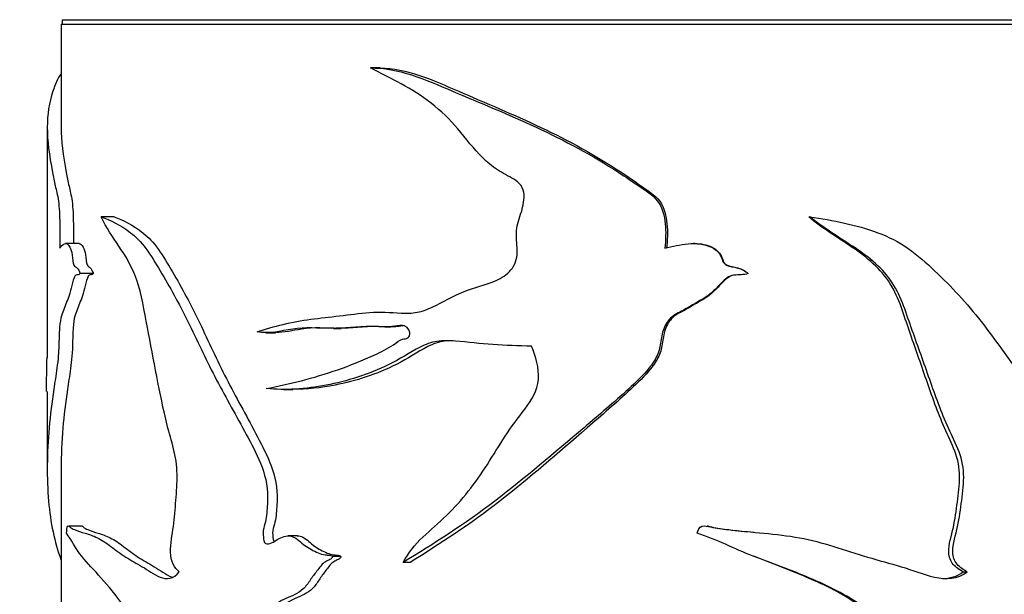
# Model space of a CAD drawing. Units: millimetres. Extents: x 0 to 835, y 0 to 1165.
# Drawn here: x 606 to 642, y 753 to 774 of the extents above; entities that cross this region are included whole.
import ezdxf
from ezdxf import colors
from ezdxf.entities.mleader import LeaderData, LeaderLine
from ezdxf.math import Vec2, Vec3

# ---------------------------------------------------------------- set-up
doc = ezdxf.new("R2010")
doc.units = ezdxf.units.MM
doc.layers.add('DV3_Défaut', color=7, linetype='Continuous')
doc.layers.add('Défaut', color=7, linetype='Continuous')

# ---------------------------------------------------------------- blocks, each defined once
blk = doc.blocks.new('_DOT')
at = {"color": 0}
blk.add_line((0, 0), (-1, 0), dxfattribs=at)
at = {"color": 0, "const_width": 0.333}
blk.add_lwpolyline([(-0.1665, 0, 1), (0.1665, 0, 1)], format="xyb", close=True, dxfattribs=at)
blk = doc.blocks.new('SE2')
at = {"layer": 'DV3_Défaut', "color": 7, "linetype": 'Continuous'}
for p, q in [((607.47, 773.503), (657.47, 773.503)), ((607.47, 773.503), (607.47, 769.78)), ((607.51, 773.663), (657.43, 773.663)), ((607.51, 773.663), (607.51, 773.503)), ((618.905, 771.919), (618.634, 771.919)), ((618.985, 771.92), (618.712, 771.92)), ((606.97, 769.78), (606.97, 761.469)), ((609.382, 766.545), (608.92, 766.545)), ((634.455, 766.545), (634.495, 766.545)), ((608.124, 765.577), (607.631, 765.577)), ((630.338, 765.577), (630.294, 765.577)), ((608.633, 764.493), (608.156, 764.493)), ((632.272, 764.493), (632.268, 764.493)), ((614.861, 762.355), (615.211, 762.355)), ((617.298, 762.515), (617.576, 762.515)), ((619.159, 762.572), (619.368, 762.572)), ((606.97, 760.239), (606.97, 757.45)), ((615.502, 760.313), (615.839, 760.313)), ((607.47, 757.458), (607.47, 749.793)), ((608.236, 755.37), (607.745, 755.37)), ((630.819, 755.369), (630.786, 755.369)), ((615.996, 755.019), (615.662, 755.019)), ((632.472, 755.154), (632.472, 755.154)), ((617.561, 754.282), (617.263, 754.282)), ((620.064, 754.062), (619.816, 754.062)), ((640.028, 753.724), (640.179, 753.724))]:
    blk.add_line(p, q, dxfattribs=at)
blk.add_arc((640.754, 760.259), 33.823, 177.9452, 180.0338, dxfattribs=at)
for points, knots in [([(618.634, 771.919), (619.628, 771.94), (620.612, 771.502), (622.587, 770.661), (623.609, 770.249), (625.629, 769.31), (626.627, 768.773), (627.84, 767.992), (628.081, 767.83), (628.559, 767.497), (628.818, 767.342), (629.18, 766.887), (629.243, 766.58), (629.304, 765.999), (629.293, 765.707), (629.258, 765.416)], [0, 0, 0, 0, 0.25, 0.25, 0.5, 0.5, 0.75, 0.75, 0.8125, 0.8125, 0.875, 0.875, 0.9375, 0.9375, 1, 1, 1, 1]), ([(607.466, 771.709), (607.344, 771.547), (607.248, 771.312), (607.035, 770.661), (606.968, 770.249), (606.971, 769.31), (607.039, 768.773), (607.189, 767.992), (607.222, 767.83), (607.295, 767.497), (607.339, 767.342), (607.403, 766.887), (607.416, 766.58), (607.427, 765.999), (607.425, 765.707), (607.418, 765.416)], [0, 0, 0, 0, 0.154238, 0.154238, 0.436159, 0.436159, 0.718079, 0.718079, 0.788559, 0.788559, 0.85904, 0.85904, 0.92952, 0.92952, 1, 1, 1, 1]), ([(614.541, 762.386), (615.151, 762.597), (615.799, 762.755), (616.82, 762.889), (617.168, 762.924), (617.876, 763.01), (618.236, 763.063), (618.975, 763.115), (619.358, 763.088), (619.94, 763.06), (620.133, 763.061), (620.512, 763.133), (620.697, 763.206), (621.249, 763.466), (621.615, 763.676), (622.376, 764.002), (622.792, 764.076), (623.37, 764.333), (623.56, 764.456), (623.854, 764.796), (623.927, 765.032), (623.933, 765.496), (623.898, 765.73), (623.911, 766.191), (623.984, 766.415), (624.126, 766.864), (624.19, 767.094), (624.172, 767.455), (624.139, 767.575), (624.001, 767.768), (623.908, 767.839), (623.616, 768.022), (623.406, 768.115), (623.025, 768.367), (622.848, 768.516), (622.36, 768.996), (622.084, 769.368), (621.495, 770.065), (621.175, 770.375), (620.139, 771.185), (619.367, 771.549), (618.634, 771.919)], [0, 0, 0, 0, 0.125, 0.125, 0.1875, 0.1875, 0.25, 0.25, 0.3125, 0.3125, 0.34375, 0.34375, 0.375, 0.375, 0.4375, 0.4375, 0.5, 0.5, 0.53125, 0.53125, 0.5625, 0.5625, 0.59375, 0.59375, 0.625, 0.625, 0.65625, 0.65625, 0.671875, 0.671875, 0.6875, 0.6875, 0.71875, 0.71875, 0.75, 0.75, 0.8125, 0.8125, 0.875, 0.875, 1, 1, 1, 1]), ([(618.983, 771.919), (619.936, 771.917), (620.878, 771.487), (622.793, 770.656), (623.798, 770.242), (625.781, 769.301), (626.758, 768.763), (627.944, 767.983), (628.18, 767.821), (628.647, 767.488), (628.899, 767.337), (629.252, 766.871), (629.308, 766.573), (629.366, 765.997), (629.355, 765.705), (629.321, 765.416)], [0, 0, 0, 0, 0.2449942, 0.2449942, 0.4966628, 0.4966628, 0.7483314, 0.7483314, 0.8112485, 0.8112485, 0.8741657, 0.8741657, 0.9370828, 0.9370828, 1, 1, 1, 1]), ([(607.47, 769.791), (607.47, 769.784), (607.47, 769.778), (607.472, 769.301), (607.539, 768.763), (607.686, 767.983), (607.719, 767.821), (607.79, 767.488), (607.833, 767.337), (607.896, 766.871), (607.907, 766.573), (607.917, 766.05), (607.916, 765.812), (607.913, 765.576)], [0, 0, 0, 0, 0.006998, 0.006998, 0.515205, 0.515205, 0.642256, 0.642256, 0.769308, 0.769308, 0.89636, 0.89636, 1, 1, 1, 1]), ([(608.92, 766.545), (609.242, 766.42), (609.605, 766.261), (610.162, 765.826), (610.351, 765.64), (610.708, 765.156), (610.874, 764.877), (611.384, 764.034), (611.721, 763.418), (612.364, 762.114), (612.673, 761.43), (613.359, 760.118), (613.727, 759.475), (614.265, 758.475), (614.449, 758.143), (614.767, 757.419), (614.899, 757.011), (614.928, 756.359), (614.917, 756.14), (614.891, 755.819), (614.88, 755.712), (614.841, 755.503), (614.807, 755.401), (614.755, 755.195), (614.756, 755.086), (614.776, 754.925), (614.778, 754.87), (614.809, 754.769), (614.85, 754.741), (615.05, 754.712), (615.195, 754.85), (615.496, 755.009), (615.668, 755.049), (615.989, 754.936), (616.12, 754.779), (616.42, 754.568), (616.578, 754.477), (616.829, 754.377), (616.915, 754.352), (617.047, 754.331), (617.092, 754.326), (617.181, 754.324), (617.232, 754.324), (617.263, 754.282)], [0, 0, 0, 0, 0.125, 0.125, 0.1875, 0.1875, 0.25, 0.25, 0.375, 0.375, 0.5, 0.5, 0.625, 0.625, 0.6875, 0.6875, 0.75, 0.75, 0.78125, 0.78125, 0.796875, 0.796875, 0.8125, 0.8125, 0.828125, 0.828125, 0.835938, 0.835938, 0.84375, 0.84375, 0.875, 0.875, 0.90625, 0.90625, 0.9375, 0.9375, 0.96875, 0.96875, 0.984375, 0.984375, 0.992188, 0.992188, 1, 1, 1, 1]), ([(611.735, 753.724), (611.651, 753.793), (611.573, 753.879), (611.453, 754.117), (611.42, 754.274), (611.414, 754.748), (611.484, 755.054), (611.562, 755.674), (611.588, 755.989), (611.636, 756.619), (611.66, 756.934), (611.649, 757.567), (611.6, 757.88), (611.456, 758.457), (611.371, 758.736), (611.155, 759.598), (611.037, 760.188), (610.808, 761.371), (610.695, 761.961), (610.472, 763.142), (610.379, 763.758), (610.024, 764.763), (609.784, 765.147), (609.325, 765.826), (609.105, 766.143), (608.92, 766.545)], [0, 0, 0, 0, 0.03125, 0.03125, 0.0625, 0.0625, 0.125, 0.125, 0.1875, 0.1875, 0.25, 0.25, 0.3125, 0.3125, 0.375, 0.375, 0.5, 0.5, 0.625, 0.625, 0.75, 0.75, 0.875, 0.875, 1, 1, 1, 1]), ([(609.382, 766.545), (609.703, 766.418), (610.065, 766.256), (610.62, 765.808), (610.807, 765.615), (611.157, 765.119), (611.322, 764.837), (611.826, 763.984), (612.157, 763.362), (612.789, 762.047), (613.094, 761.362), (613.773, 760.046), (614.136, 759.4), (614.665, 758.393), (614.845, 758.058), (615.148, 757.323), (615.259, 756.908), (615.269, 756.262), (615.256, 756.049), (615.226, 755.729), (615.212, 755.622), (615.164, 755.417), (615.125, 755.32), (615.095, 755.107), (615.113, 754.998), (615.13, 754.864), (615.135, 754.836), (615.144, 754.811)], [0, 0, 0, 0, 0.150213, 0.150213, 0.225319, 0.225319, 0.300425, 0.300425, 0.450638, 0.450638, 0.600851, 0.600851, 0.751063, 0.751063, 0.82617, 0.82617, 0.901276, 0.901276, 0.938829, 0.938829, 0.957606, 0.957606, 0.976382, 0.976382, 0.995159, 0.995159, 1, 1, 1, 1]), ([(640.028, 753.724), (639.895, 753.792), (639.769, 753.877), (639.573, 754.109), (639.516, 754.261), (639.499, 754.723), (639.61, 755.022), (639.739, 755.627), (639.782, 755.934), (639.86, 756.549), (639.9, 756.856), (639.899, 757.475), (639.839, 757.789), (639.617, 758.365), (639.476, 758.641), (639.107, 759.49), (638.902, 760.074), (638.497, 761.243), (638.296, 761.828), (637.884, 762.996), (637.727, 763.601), (637.064, 764.659), (636.557, 765.083), (635.498, 765.797), (634.946, 766.126), (634.455, 766.545)], [0, 0, 0, 0, 0.03125, 0.03125, 0.0625, 0.0625, 0.125, 0.125, 0.1875, 0.1875, 0.25, 0.25, 0.3125, 0.3125, 0.375, 0.375, 0.5, 0.5, 0.625, 0.625, 0.75, 0.75, 0.875, 0.875, 1, 1, 1, 1]), ([(634.495, 766.545), (635.331, 766.42), (636.167, 766.261), (637.333, 765.826), (637.708, 765.64), (638.39, 765.156), (638.697, 764.877), (639.606, 764.034), (640.165, 763.418), (641.183, 762.114), (641.647, 761.43), (642.629, 760.118), (643.13, 759.475), (643.829, 758.475), (644.061, 758.143), (644.456, 757.419), (644.616, 757.011), (644.651, 756.359), (644.637, 756.14), (644.606, 755.819), (644.592, 755.712), (644.546, 755.503), (644.504, 755.401), (644.44, 755.195), (644.441, 755.086), (644.466, 754.925), (644.469, 754.87), (644.506, 754.769), (644.556, 754.741), (644.799, 754.712), (644.971, 754.85), (645.324, 755.009), (645.522, 755.049), (645.885, 754.936), (646.03, 754.779), (646.357, 754.568), (646.526, 754.477), (646.791, 754.377), (646.881, 754.352), (647.018, 754.331), (647.063, 754.326), (647.155, 754.324), (647.207, 754.324), (647.238, 754.282)], [0, 0, 0, 0, 0.125, 0.125, 0.1875, 0.1875, 0.25, 0.25, 0.375, 0.375, 0.5, 0.5, 0.625, 0.625, 0.6875, 0.6875, 0.75, 0.75, 0.78125, 0.78125, 0.796875, 0.796875, 0.8125, 0.8125, 0.828125, 0.828125, 0.835938, 0.835938, 0.84375, 0.84375, 0.875, 0.875, 0.90625, 0.90625, 0.9375, 0.9375, 0.96875, 0.96875, 0.984375, 0.984375, 0.992188, 0.992188, 1, 1, 1, 1]), ([(640.179, 753.724), (640.042, 753.793), (639.912, 753.879), (639.711, 754.117), (639.654, 754.274), (639.644, 754.748), (639.762, 755.054), (639.893, 755.674), (639.936, 755.989), (640.016, 756.619), (640.056, 756.934), (640.037, 757.567), (639.957, 757.88), (639.715, 758.457), (639.571, 758.736), (639.199, 759.598), (638.989, 760.188), (638.573, 761.371), (638.364, 761.961), (637.941, 763.142), (637.763, 763.758), (637.049, 764.763), (636.547, 765.147), (635.51, 765.826), (634.974, 766.143), (634.495, 766.545)], [0, 0, 0, 0, 0.03125, 0.03125, 0.0625, 0.0625, 0.125, 0.125, 0.1875, 0.1875, 0.25, 0.25, 0.3125, 0.3125, 0.375, 0.375, 0.5, 0.5, 0.625, 0.625, 0.75, 0.75, 0.875, 0.875, 1, 1, 1, 1]), ([(607.418, 765.416), (607.471, 765.472), (607.528, 765.541), (607.653, 765.594), (607.724, 765.573), (607.821, 765.38), (607.852, 765.288), (607.891, 765.038), (607.894, 764.864), (607.965, 764.744), (608.006, 764.737), (608.084, 764.654), (608.124, 764.589), (608.156, 764.493)], [0, 0, 0, 0, 0.25, 0.25, 0.5, 0.5, 0.625, 0.625, 0.75, 0.75, 0.875, 0.875, 1, 1, 1, 1]), ([(608.121, 765.577), (608.17, 765.579), (608.222, 765.545), (608.302, 765.385), (608.333, 765.294), (608.371, 765.054), (608.373, 764.876), (608.441, 764.743), (608.483, 764.739), (608.562, 764.656), (608.601, 764.59), (608.633, 764.493)], [0, 0, 0, 0, 0.276909, 0.276909, 0.457681, 0.457681, 0.638454, 0.638454, 0.819227, 0.819227, 1, 1, 1, 1]), ([(629.258, 765.416), (629.537, 765.472), (629.816, 765.541), (630.382, 765.594), (630.684, 765.573), (631.068, 765.38), (631.187, 765.288), (631.334, 765.038), (631.346, 764.864), (631.607, 764.744), (631.755, 764.737), (632.028, 764.654), (632.16, 764.589), (632.268, 764.493)], [0, 0, 0, 0, 0.25, 0.25, 0.5, 0.5, 0.625, 0.625, 0.75, 0.75, 0.875, 0.875, 1, 1, 1, 1]), ([(630.337, 765.577), (630.553, 765.579), (630.77, 765.545), (631.089, 765.385), (631.204, 765.294), (631.351, 765.054), (631.358, 764.876), (631.61, 764.743), (631.76, 764.739), (632.033, 764.656), (632.165, 764.59), (632.272, 764.493)], [0, 0, 0, 0, 0.276874, 0.276874, 0.457656, 0.457656, 0.638437, 0.638437, 0.819219, 0.819219, 1, 1, 1, 1]), ([(608.156, 764.493), (608.106, 764.436), (608.053, 764.458), (607.954, 764.414), (607.916, 764.287), (607.85, 764.036), (607.819, 763.903), (607.753, 763.673), (607.716, 763.583), (607.644, 763.407), (607.609, 763.317), (607.542, 763.142), (607.508, 763.071), (607.45, 762.874), (607.43, 762.727), (607.403, 762.402), (607.397, 762.226), (607.388, 761.873), (607.381, 761.699), (607.355, 761.374), (607.337, 761.224), (607.282, 760.806), (607.241, 760.562), (607.132, 759.846), (607.075, 759.386), (606.956, 758.016), (606.946, 757.111), (607.085, 755.49), (607.229, 754.803), (607.465, 754.166)], [0, 0, 0, 0, 0.031657, 0.031657, 0.063315, 0.063315, 0.094972, 0.094972, 0.12663, 0.12663, 0.158287, 0.158287, 0.189944, 0.189944, 0.221602, 0.221602, 0.253259, 0.253259, 0.284917, 0.284917, 0.316574, 0.316574, 0.379889, 0.379889, 0.506519, 0.506519, 0.759778, 0.759778, 1, 1, 1, 1]), ([(608.633, 764.493), (608.583, 764.435), (608.531, 764.459), (608.432, 764.41), (608.395, 764.279), (608.33, 764.026), (608.3, 763.892), (608.234, 763.663), (608.197, 763.573), (608.126, 763.396), (608.092, 763.304), (608.026, 763.128), (607.992, 763.058), (607.936, 762.849), (607.917, 762.697), (607.893, 762.369), (607.888, 762.194), (607.879, 761.844), (607.872, 761.673), (607.845, 761.352), (607.827, 761.205), (607.773, 760.791), (607.733, 760.548), (607.627, 759.833), (607.571, 759.375), (607.491, 758.425), (607.469, 757.932), (607.469, 757.453)], [0, 0, 0, 0, 0.0491622, 0.0491622, 0.0983244, 0.0983244, 0.1474866, 0.1474866, 0.1966488, 0.1966488, 0.245811, 0.245811, 0.2949732, 0.2949732, 0.3441354, 0.3441354, 0.3932976, 0.3932976, 0.4424598, 0.4424598, 0.491622, 0.491622, 0.5899464, 0.5899464, 0.7865952, 0.7865952, 1, 1, 1, 1]), ([(632.268, 764.493), (632.102, 764.436), (631.922, 764.458), (631.571, 764.414), (631.428, 764.287), (631.18, 764.036), (631.062, 763.903), (630.798, 763.673), (630.646, 763.583), (630.339, 763.407), (630.187, 763.317), (629.881, 763.142), (629.717, 763.071), (629.427, 762.874), (629.318, 762.727), (629.175, 762.402), (629.143, 762.226), (629.092, 761.873), (629.057, 761.699), (628.907, 761.374), (628.806, 761.224), (628.475, 760.806), (628.212, 760.562), (627.422, 759.846), (626.883, 759.386), (625.273, 758.016), (624.21, 757.111), (622.036, 755.448), (620.919, 754.729), (619.816, 754.062)], [0, 0, 0, 0, 0.03125, 0.03125, 0.0625, 0.0625, 0.09375, 0.09375, 0.125, 0.125, 0.15625, 0.15625, 0.1875, 0.1875, 0.21875, 0.21875, 0.25, 0.25, 0.28125, 0.28125, 0.3125, 0.3125, 0.375, 0.375, 0.5, 0.5, 0.75, 0.75, 1, 1, 1, 1]), ([(632.272, 764.493), (632.107, 764.435), (631.928, 764.459), (631.579, 764.41), (631.441, 764.279), (631.196, 764.026), (631.08, 763.892), (630.816, 763.663), (630.665, 763.573), (630.361, 763.396), (630.21, 763.304), (629.906, 763.128), (629.742, 763.058), (629.463, 762.849), (629.362, 762.697), (629.231, 762.369), (629.204, 762.194), (629.154, 761.844), (629.115, 761.673), (628.964, 761.352), (628.864, 761.205), (628.539, 760.791), (628.28, 760.548), (627.507, 759.833), (626.98, 759.375), (625.404, 758.008), (624.362, 757.102), (622.245, 755.452), (621.151, 754.732), (620.064, 754.062)], [0, 0, 0, 0, 0.03125, 0.03125, 0.0625, 0.0625, 0.09375, 0.09375, 0.125, 0.125, 0.15625, 0.15625, 0.1875, 0.1875, 0.21875, 0.21875, 0.25, 0.25, 0.28125, 0.28125, 0.3125, 0.3125, 0.375, 0.375, 0.5, 0.5, 0.75, 0.75, 1, 1, 1, 1]), ([(614.874, 760.343), (615.698, 760.5), (616.569, 760.712), (617.898, 761.179), (618.347, 761.351), (619.022, 761.664), (619.248, 761.782), (619.573, 761.998), (619.676, 762.082), (619.858, 762.139), (619.925, 762.143), (620.041, 762.203), (620.062, 762.289), (620.031, 762.504), (619.915, 762.617), (619.662, 762.632), (619.536, 762.6), (619.16, 762.556), (618.909, 762.582), (618.167, 762.592), (617.685, 762.51), (616.74, 762.521), (616.28, 762.561), (615.391, 762.422), (614.961, 762.31), (614.541, 762.386)], [0, 0, 0, 0, 0.25, 0.25, 0.375, 0.375, 0.4375, 0.4375, 0.46875, 0.46875, 0.484375, 0.484375, 0.5, 0.5, 0.53125, 0.53125, 0.5625, 0.5625, 0.625, 0.625, 0.75, 0.75, 0.875, 0.875, 1, 1, 1, 1]), ([(618.928, 762.586), (618.913, 762.586), (618.898, 762.586), (618.404, 762.586), (617.937, 762.509), (617.022, 762.523), (616.577, 762.559), (615.828, 762.437), (615.516, 762.364), (615.209, 762.361)], [0, 0, 0, 0, 0.011156, 0.011156, 0.371607, 0.371607, 0.732057, 0.732057, 1, 1, 1, 1]), ([(619.863, 762.613), (619.778, 762.602), (619.694, 762.587), (619.529, 762.572), (619.448, 762.571), (619.367, 762.572)], [0, 0, 0, 0, 0.509504, 0.509504, 1, 1, 1, 1]), ([(624.45, 761.87), (623.981, 761.884), (623.516, 761.899), (622.6, 761.959), (622.15, 762.022), (621.48, 762.074), (621.254, 762.079), (620.817, 762.013), (620.616, 761.936), (620.042, 761.636), (619.679, 761.393), (618.546, 760.842), (617.782, 760.603), (616.295, 760.322), (615.563, 760.275), (614.874, 760.343)], [0, 0, 0, 0, 0.125, 0.125, 0.25, 0.25, 0.3125, 0.3125, 0.375, 0.375, 0.5, 0.5, 0.75, 0.75, 1, 1, 1, 1]), ([(621.612, 762.071), (621.512, 762.071), (621.411, 762.066), (621.096, 762.026), (620.891, 761.954), (620.321, 761.662), (619.965, 761.413), (618.856, 760.856), (618.103, 760.611), (616.838, 760.365), (616.33, 760.311), (615.837, 760.312)], [0, 0, 0, 0, 0.045564, 0.045564, 0.142852, 0.142852, 0.337429, 0.337429, 0.726582, 0.726582, 1, 1, 1, 1]), ([(619.816, 754.062), (620.005, 754.411), (620.245, 754.715), (620.803, 755.243), (621.102, 755.485), (621.936, 756.302), (622.428, 756.93), (623.072, 757.942), (623.279, 758.287), (623.719, 758.958), (623.965, 759.273), (624.446, 759.913), (624.668, 760.272), (624.722, 761.091), (624.607, 761.494), (624.45, 761.87)], [0, 0, 0, 0, 0.125, 0.125, 0.25, 0.25, 0.5, 0.5, 0.625, 0.625, 0.75, 0.75, 0.875, 0.875, 1, 1, 1, 1]), ([(607.666, 755.116), (607.669, 755.223), (607.68, 755.343), (607.729, 755.4), (607.756, 755.364), (607.836, 755.301), (607.892, 755.272), (608.068, 755.196), (608.196, 755.161), (608.473, 755.078), (608.622, 755.031), (608.933, 754.876), (609.096, 754.766), (609.436, 754.515), (609.614, 754.377), (609.992, 754.137), (610.191, 754.028), (610.605, 753.789), (610.815, 753.631), (611.267, 753.436), (611.531, 753.465), (611.735, 753.724)], [0, 0, 0, 0, 0.03125, 0.03125, 0.0625, 0.0625, 0.125, 0.125, 0.25, 0.25, 0.375, 0.375, 0.5, 0.5, 0.625, 0.625, 0.75, 0.75, 0.875, 0.875, 1, 1, 1, 1]), ([(608.233, 755.373), (608.244, 755.365), (608.255, 755.353), (608.318, 755.301), (608.373, 755.272), (608.547, 755.196), (608.673, 755.161), (608.945, 755.077), (609.091, 755.03), (609.397, 754.874), (609.557, 754.764), (609.89, 754.513), (610.065, 754.375), (610.435, 754.135), (610.631, 754.026), (611.036, 753.788), (611.241, 753.63), (611.472, 753.529), (611.481, 753.525), (611.49, 753.522)], [0, 0, 0, 0, 0.016194, 0.016194, 0.0914031, 0.0914031, 0.2418213, 0.2418213, 0.3922394, 0.3922394, 0.5426576, 0.5426576, 0.6930758, 0.6930758, 0.843494, 0.843494, 0.9939122, 0.9939122, 1, 1, 1, 1]), ([(630.433, 755.116), (630.448, 755.223), (630.494, 755.343), (630.701, 755.4), (630.811, 755.364), (631.127, 755.301), (631.341, 755.272), (631.982, 755.196), (632.411, 755.161), (633.268, 755.078), (633.697, 755.031), (634.537, 754.876), (634.949, 754.766), (635.765, 754.515), (636.169, 754.377), (636.983, 754.137), (637.392, 754.028), (638.199, 753.789), (638.591, 753.631), (639.398, 753.436), (639.845, 753.465), (640.179, 753.724)], [0, 0, 0, 0, 0.03125, 0.03125, 0.0625, 0.0625, 0.125, 0.125, 0.25, 0.25, 0.375, 0.375, 0.5, 0.5, 0.625, 0.625, 0.75, 0.75, 0.875, 0.875, 1, 1, 1, 1]), ([(630.819, 755.371), (630.861, 755.363), (630.903, 755.352), (631.152, 755.301), (631.362, 755.272), (631.871, 755.21), (632.172, 755.182), (632.472, 755.154)], [0, 0, 0, 0, 0.075738, 0.075738, 0.456957, 0.456957, 1, 1, 1, 1]), ([(607.896, 745.075), (607.877, 745.133), (607.895, 745.241), (607.928, 745.37), (607.948, 745.424), (608.007, 745.582), (608.051, 745.676), (608.186, 745.945), (608.284, 746.11), (608.598, 746.592), (608.842, 746.863), (609.316, 747.624), (609.54, 748.131), (609.863, 748.962), (609.971, 749.247), (610.101, 749.723), (610.138, 749.892), (610.174, 750.25), (610.165, 750.431), (610.159, 750.794), (610.159, 750.976), (610.127, 751.332), (610.098, 751.508), (609.978, 751.99), (609.851, 752.251), (609.456, 752.905), (609.173, 753.21), (608.661, 753.784), (608.423, 754.032), (608.003, 754.549), (607.828, 754.899), (607.666, 755.116)], [0, 0, 0, 0, 0.015625, 0.015625, 0.03125, 0.03125, 0.0625, 0.0625, 0.125, 0.125, 0.25, 0.25, 0.375, 0.375, 0.4375, 0.4375, 0.46875, 0.46875, 0.5, 0.5, 0.53125, 0.53125, 0.5625, 0.5625, 0.625, 0.625, 0.75, 0.75, 0.875, 0.875, 1, 1, 1, 1]), ([(615.993, 755.02), (616.063, 755.021), (616.133, 755.007), (616.35, 754.899), (616.474, 754.753), (616.76, 754.553), (616.91, 754.467), (617.149, 754.372), (617.231, 754.35), (617.357, 754.33), (617.399, 754.326), (617.484, 754.324), (617.532, 754.322), (617.561, 754.282)], [0, 0, 0, 0, 0.127707, 0.127707, 0.4184714, 0.4184714, 0.7092357, 0.7092357, 0.8546178, 0.8546178, 0.9273089, 0.9273089, 1, 1, 1, 1]), ([(631.353, 745.075), (631.283, 745.133), (631.35, 745.241), (631.474, 745.37), (631.544, 745.424), (631.76, 745.582), (631.912, 745.676), (632.372, 745.945), (632.687, 746.11), (633.641, 746.592), (634.308, 746.863), (635.492, 747.624), (636.004, 748.131), (636.707, 748.962), (636.934, 749.247), (637.202, 749.723), (637.277, 749.892), (637.349, 750.25), (637.331, 750.431), (637.319, 750.794), (637.319, 750.976), (637.255, 751.332), (637.196, 751.508), (636.948, 751.99), (636.682, 752.251), (635.817, 752.905), (635.154, 753.21), (633.82, 753.784), (633.135, 754.032), (631.773, 754.549), (631.129, 754.899), (630.433, 755.116)], [0, 0, 0, 0, 0.015625, 0.015625, 0.03125, 0.03125, 0.0625, 0.0625, 0.125, 0.125, 0.25, 0.25, 0.375, 0.375, 0.4375, 0.4375, 0.46875, 0.46875, 0.5, 0.5, 0.53125, 0.53125, 0.5625, 0.5625, 0.625, 0.625, 0.75, 0.75, 0.875, 0.875, 1, 1, 1, 1]), ([(617.263, 754.282), (617.276, 754.247), (617.239, 754.217), (617.188, 754.179), (617.161, 754.164), (617.077, 754.122), (617.02, 754.098), (616.868, 753.984), (616.789, 753.865), (616.621, 753.647), (616.535, 753.541), (616.383, 753.306), (616.301, 753.192), (616.016, 752.932), (615.798, 752.847), (615.37, 752.676), (615.185, 752.519), (614.994, 752.387)], [0, 0, 0, 0, 0.03125, 0.03125, 0.0625, 0.0625, 0.125, 0.125, 0.25, 0.25, 0.375, 0.375, 0.5, 0.5, 0.75, 0.75, 1, 1, 1, 1]), ([(617.561, 754.282), (617.573, 754.248), (617.539, 754.218), (617.489, 754.18), (617.462, 754.165), (617.381, 754.123), (617.325, 754.099), (617.176, 753.986), (617.099, 753.869), (616.937, 753.653), (616.853, 753.549), (616.706, 753.317), (616.628, 753.204), (616.355, 752.943), (616.135, 752.851), (615.711, 752.679), (615.526, 752.521), (615.336, 752.387)], [0, 0, 0, 0, 0.03125, 0.03125, 0.0625, 0.0625, 0.125, 0.125, 0.25, 0.25, 0.375, 0.375, 0.5, 0.5, 0.75, 0.75, 1, 1, 1, 1]), ([(632.469, 745.992), (632.651, 746.092), (632.834, 746.188), (633.651, 746.608), (634.313, 746.88), (635.488, 747.671), (635.996, 748.199), (636.68, 749.035), (636.9, 749.32), (637.143, 749.801), (637.209, 749.977), (637.254, 750.333), (637.232, 750.513), (637.219, 751.052), (637.164, 751.413), (636.822, 752.037), (636.558, 752.288), (635.712, 752.923), (635.063, 753.228), (633.775, 753.791), (633.12, 754.033), (632.468, 754.285)], [0, 0, 0, 0, 0.0463792, 0.0463792, 0.2057246, 0.2057246, 0.3650701, 0.3650701, 0.4447428, 0.4447428, 0.4845791, 0.4845791, 0.5244155, 0.5244155, 0.6040882, 0.6040882, 0.6837609, 0.6837609, 0.8431063, 0.8431063, 1, 1, 1, 1])]:
    blk.add_open_spline(points, degree=3, knots=knots, dxfattribs=at)
blk.add_open_spline([(639.279, 753.482), (639.548, 753.483), (639.813, 753.554), (640.028, 753.724)], degree=3, dxfattribs=at)

msp = doc.modelspace()

# ---------------------------------------------------------------- block references
at = {"layer": 'Défaut'}
msp.add_blockref('SE2', (0, 0), dxfattribs=at)

# ---------------------------------------------------------------- leaders
at = {"layer": 'Défaut', "color": 7, "linetype": 'Continuous'}
ml = msp.add_multileader_mtext('Standard', dxfattribs=at)
ml.set_content('{\\pxsm0.9;\\fSolid Edge ISO|b1||i0||c0|p34;\\W1.;16/02/2021\\P}', color=256)
ml.set_leader_properties()
ml.set_arrow_properties(name='DOT')
ml.build(insert=Vec2(0, 0))
ml.multileader.update_dxf_attribs({"leader_type": 0, "dogleg_length": 0, "arrow_head_size": 12})
ctx = ml.context
ctx.base_point, ctx.char_height, ctx.arrow_head_size, ctx.landing_gap_size = Vec3(747.016, 1157.46), 12, 12, 4.2
notes = []
notes.append((ctx, [(0, (0, 0, 0), (0, 0), (1, 0), 1, [])]))
ctx.mtext.insert = Vec3(749.016, 1163.58)
for ctx, leaders in notes:
    for number, flags, end, landing, length, lines in leaders:
        leader = LeaderData()
        leader.index, (leader.has_last_leader_line, leader.has_dogleg_vector, leader.attachment_direction) = number, flags
        leader.last_leader_point, leader.dogleg_vector, leader.dogleg_length = Vec3(end), Vec3(landing), length
        for number, points, colour, breaks in lines:
            line = LeaderLine()
            line.index, line.vertices, line.color, line.breaks = number, Vec3.list(points), colors.encode_raw_color(colour), breaks
            leader.lines.append(line)
        ctx.leaders.append(leader)

doc.saveas('drawing.dxf')
